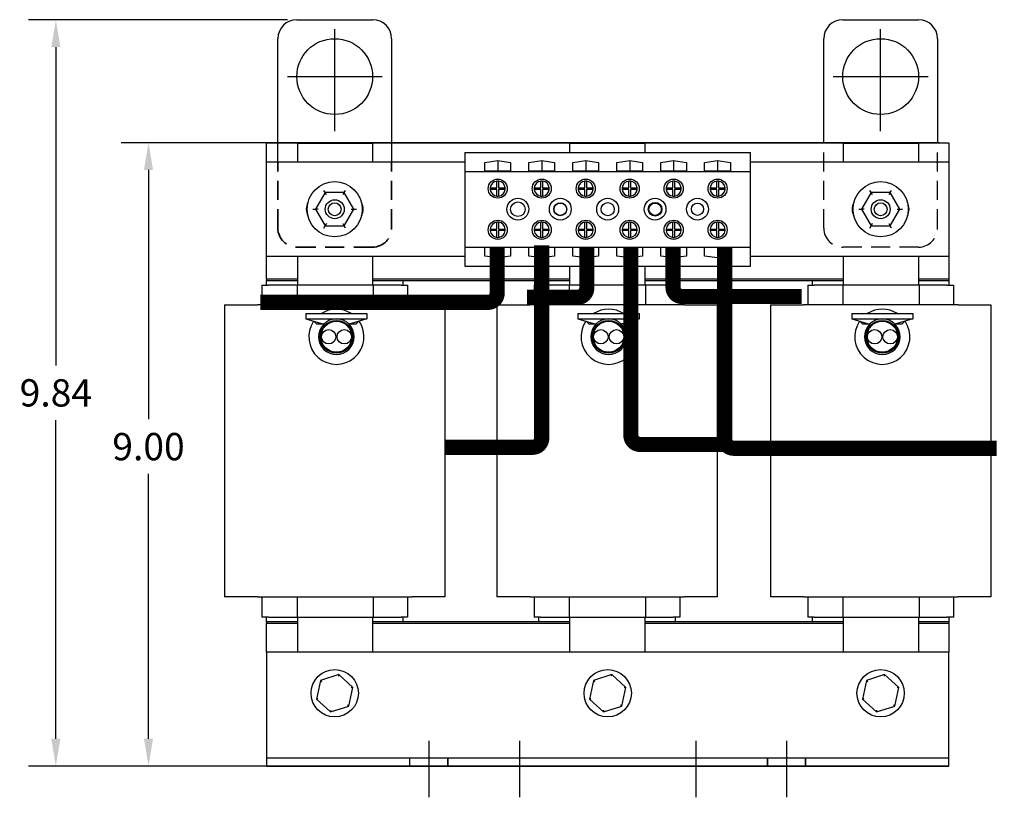
# Model space of a CAD drawing. Units: inches. Extents: x 2.6 to 30.9, y -0.1 to 38.5.
# Drawn here: x 3.8 to 16.8, y 15 to 25.3 of the extents above; entities that cross this region are included whole.
import ezdxf

# ---------------------------------------------------------------- set-up
doc = ezdxf.new("R2010")
doc.units = ezdxf.units.IN
doc.header["$MEASUREMENT"] = 0
doc.linetypes.add('DASHED', pattern=[0.2067, 0.1654, -0.0413])
doc.linetypes.add('HIDDEN', pattern=[0.375, 0.25, -0.125])
doc.layers.add('BORDER', color=7, linetype='Continuous', lineweight=30)
doc.layers.add('Hidden (ANSI)', color=7, linetype='DASHED', lineweight=35)
doc.dimstyles.get("Standard").update_dxf_attribs({"dimtxt": 0.18, "dimasz": 0.18, "dimexe": 0.18, "dimexo": 0.0625, "dimgap": 0.09, "dimtad": 0, "dimtih": 1, "dimtoh": 1, "dimzin": 4, "dimdsep": 46, "dimtxsty": 'Standard', "dimcen": 0.09, "dimadec": 0, "dimazin": 1, "dimtfac": 1, "dimtofl": 0, "dimtmove": 0, "dimatfit": 3, "dimfxl": 1, "dimtolj": 1, "dimtzin": 0, "dimarcsym": 0})
doc.dimstyles.new('Standard$0', dxfattribs={"dimtxt": 0.18, "dimasz": 0.18, "dimexe": 0.18, "dimexo": 0.0625, "dimgap": 0.09, "dimtad": 0, "dimtih": 1, "dimtoh": 1, "dimzin": 4, "dimdsep": 46, "dimtxsty": 'Standard', "dimcen": 0.09, "dimadec": 0, "dimazin": 1, "dimtfac": 1, "dimtofl": 0, "dimtmove": 0, "dimatfit": 3, "dimfxl": 1, "dimtolj": 1, "dimtzin": 0, "dimarcsym": 0})

# ---------------------------------------------------------------- blocks, each defined once
blk = doc.blocks.new('*D11')
at = {"color": 0, "lineweight": -2, "transparency": 16777216}
for p, q in [((15.964, 23.638), (5.173, 23.638)), ((5.533, 23.278), (5.533, 19.989)), ((5.533, 15.776), (5.533, 19.269)), ((6.964, 15.416), (5.173, 15.416))]:
    blk.add_line(p, q, dxfattribs=at)
at = {"color": 0, "transparency": 16777216}
for points in [[(5.473, 23.278), (5.593, 23.278), (5.533, 23.638)], [(5.473, 15.776), (5.593, 15.776), (5.533, 15.416)]]:
    blk.add_solid(points, dxfattribs=at)
at = {"layer": 'Defpoints', "color": 0, "transparency": 16777216}
for p in [(5.533, 23.638), (16.089, 23.638), (7.089, 15.416)]:
    blk.add_point(p, dxfattribs=at)
at = {"color": 0, "transparency": 16777216, "insert": (5.533, 19.629), "char_height": 0.36, "attachment_point": 5}
blk.add_mtext('\\A1;9.00', dxfattribs=at)
blk = doc.blocks.new('*D22')
at = {"color": 0, "lineweight": -2, "transparency": 16777216}
for p, q in [((7.364, 25.26), (3.951, 25.26)), ((4.311, 24.9), (4.311, 20.698)), ((4.311, 15.776), (4.311, 19.978)), ((7.364, 15.416), (3.951, 15.416))]:
    blk.add_line(p, q, dxfattribs=at)
at = {"color": 0, "transparency": 16777216}
for points in [[(4.251, 24.9), (4.371, 24.9), (4.311, 25.26)], [(4.251, 15.776), (4.371, 15.776), (4.311, 15.416)]]:
    blk.add_solid(points, dxfattribs=at)
at = {"layer": 'Defpoints', "color": 0, "transparency": 16777216}
for p in [(7.489, 25.26), (4.311, 15.416), (7.489, 15.416)]:
    blk.add_point(p, dxfattribs=at)
at = {"color": 0, "transparency": 16777216, "insert": (4.311, 20.338), "char_height": 0.36, "attachment_point": 5}
blk.add_mtext('\\A1;9.84', dxfattribs=at)

msp = doc.modelspace()

# ---------------------------------------------------------------- linework, layer by layer
at = {"color": 7}
for p, q in [((7.489, 25.26), (8.489, 25.26)), ((14.689, 25.26), (15.689, 25.26)), ((7.989, 23.788), (7.989, 25.135)), ((15.189, 23.788), (15.189, 25.135)), ((7.239, 23.385), (7.239, 25.01)), ((8.739, 25.01), (8.739, 23.385)), ((14.439, 23.638), (14.439, 25.01)), ((15.939, 25.01), (15.939, 23.638)), ((7.364, 24.51), (8.614, 24.51)), ((14.564, 24.51), (15.814, 24.51)), ((7.089, 23.638), (16.089, 23.638)), ((7.089, 23.385), (7.089, 23.638)), ((16.089, 23.638), (16.089, 23.385)), ((7.501, 23.633), (8.489, 23.633)), ((7.501, 23.385), (7.501, 23.633)), ((8.489, 23.633), (8.489, 23.385)), ((9.705, 23.51), (9.705, 23.26)), ((9.705, 23.51), (13.473, 23.51)), ((11.091, 23.633), (12.079, 23.633)), ((11.091, 23.51), (11.091, 23.633)), ((12.079, 23.633), (12.079, 23.51)), ((13.473, 23.26), (13.473, 23.51)), ((14.701, 23.633), (15.689, 23.633)), ((14.701, 23.385), (14.701, 23.633)), ((15.689, 23.633), (15.689, 23.385)), ((7.089, 22.135), (7.089, 23.385)), ((7.089, 23.385), (9.705, 23.385)), ((9.968, 23.378), (10.139, 23.403)), ((9.968, 23.262), (9.968, 23.378)), ((10.139, 23.403), (10.139, 23.262)), ((10.139, 23.403), (10.309, 23.378)), ((10.309, 23.378), (10.309, 23.262)), ((10.548, 23.378), (10.719, 23.403)), ((10.548, 23.262), (10.548, 23.378)), ((10.719, 23.403), (10.719, 23.262)), ((10.719, 23.403), (10.889, 23.378)), ((10.889, 23.378), (10.889, 23.262)), ((11.128, 23.378), (11.299, 23.403)), ((11.128, 23.262), (11.128, 23.378)), ((11.299, 23.403), (11.299, 23.262)), ((11.299, 23.403), (11.469, 23.378)), ((11.469, 23.378), (11.469, 23.262)), ((11.708, 23.378), (11.879, 23.403)), ((11.708, 23.262), (11.708, 23.378)), ((11.879, 23.403), (11.879, 23.262)), ((11.879, 23.403), (12.049, 23.378)), ((12.049, 23.378), (12.049, 23.262)), ((12.288, 23.378), (12.459, 23.403)), ((12.288, 23.262), (12.288, 23.378)), ((12.459, 23.403), (12.459, 23.262)), ((12.459, 23.403), (12.629, 23.378)), ((12.629, 23.378), (12.629, 23.262)), ((12.868, 23.378), (13.039, 23.403)), ((12.868, 23.262), (12.868, 23.378)), ((13.039, 23.403), (13.039, 23.262)), ((13.039, 23.403), (13.209, 23.378)), ((13.209, 23.378), (13.209, 23.262)), ((13.473, 23.385), (16.089, 23.385)), ((16.089, 23.385), (16.089, 22.135)), ((9.705, 23.26), (9.705, 22.26)), ((9.705, 23.26), (13.473, 23.26)), ((10.309, 23.262), (9.968, 23.262)), ((10.889, 23.262), (10.548, 23.262)), ((11.469, 23.262), (11.128, 23.262)), ((12.049, 23.262), (11.708, 23.262)), ((12.629, 23.262), (12.288, 23.262)), ((13.209, 23.262), (12.868, 23.262)), ((13.473, 22.26), (13.473, 23.26)), ((10.129, 23.042), (10.129, 23.131)), ((10.149, 23.131), (10.149, 23.042)), ((10.709, 23.042), (10.709, 23.131)), ((10.729, 23.131), (10.729, 23.042)), ((11.289, 23.042), (11.289, 23.131)), ((11.309, 23.131), (11.309, 23.042)), ((11.869, 23.042), (11.869, 23.131)), ((11.889, 23.131), (11.889, 23.042)), ((12.449, 23.042), (12.449, 23.131)), ((12.469, 23.131), (12.469, 23.042)), ((13.029, 23.042), (13.029, 23.131)), ((13.049, 23.131), (13.049, 23.042)), ((7.862, 22.979), (7.845, 23.009)), ((8.115, 22.979), (8.133, 23.009)), ((10.039, 23.042), (10.129, 23.042)), ((10.129, 23.022), (10.039, 23.022)), ((10.129, 22.932), (10.129, 23.022)), ((10.149, 23.042), (10.238, 23.042)), ((10.238, 23.022), (10.149, 23.022)), ((10.149, 23.022), (10.149, 22.932)), ((10.619, 23.042), (10.709, 23.042)), ((10.709, 23.022), (10.619, 23.022)), ((10.709, 22.932), (10.709, 23.022)), ((10.729, 23.042), (10.818, 23.042)), ((10.818, 23.022), (10.729, 23.022)), ((10.729, 23.022), (10.729, 22.932)), ((11.199, 23.042), (11.289, 23.042)), ((11.289, 23.022), (11.199, 23.022)), ((11.289, 22.932), (11.289, 23.022)), ((11.309, 23.042), (11.398, 23.042)), ((11.398, 23.022), (11.309, 23.022)), ((11.309, 23.022), (11.309, 22.932)), ((11.779, 23.042), (11.869, 23.042)), ((11.869, 23.022), (11.779, 23.022)), ((11.869, 22.932), (11.869, 23.022)), ((11.889, 23.042), (11.978, 23.042)), ((11.978, 23.022), (11.889, 23.022)), ((11.889, 23.022), (11.889, 22.932)), ((12.359, 23.042), (12.449, 23.042)), ((12.449, 23.022), (12.359, 23.022)), ((12.449, 22.932), (12.449, 23.022)), ((12.469, 23.042), (12.558, 23.042)), ((12.558, 23.022), (12.469, 23.022)), ((12.469, 23.022), (12.469, 22.932)), ((12.939, 23.042), (13.029, 23.042)), ((13.029, 23.022), (12.939, 23.022)), ((13.029, 22.932), (13.029, 23.022)), ((13.049, 23.042), (13.138, 23.042)), ((13.138, 23.022), (13.049, 23.022)), ((13.049, 23.022), (13.049, 22.932)), ((15.062, 22.979), (15.045, 23.009)), ((15.315, 22.979), (15.333, 23.009)), ((7.862, 22.979), (7.736, 22.761)), ((8.115, 22.979), (7.862, 22.979)), ((7.88, 22.949), (7.862, 22.979)), ((8.115, 22.979), (8.098, 22.949)), ((8.242, 22.76), (8.115, 22.979)), ((15.062, 22.979), (14.936, 22.761)), ((15.315, 22.979), (15.062, 22.979)), ((15.08, 22.949), (15.062, 22.979)), ((15.315, 22.979), (15.298, 22.949)), ((15.442, 22.76), (15.315, 22.979)), ((7.701, 22.761), (7.736, 22.761)), ((7.77, 22.761), (7.736, 22.761)), ((7.736, 22.761), (7.862, 22.541)), ((8.115, 22.541), (8.242, 22.76)), ((8.207, 22.76), (8.242, 22.76)), ((8.242, 22.76), (8.276, 22.76)), ((14.901, 22.761), (14.936, 22.761)), ((14.97, 22.761), (14.936, 22.761)), ((14.936, 22.761), (15.062, 22.541)), ((15.315, 22.541), (15.442, 22.76)), ((15.407, 22.76), (15.442, 22.76)), ((15.442, 22.76), (15.476, 22.76)), ((7.845, 22.511), (7.862, 22.541)), ((7.879, 22.571), (7.862, 22.541)), ((7.862, 22.541), (8.115, 22.541)), ((8.098, 22.571), (8.115, 22.541)), ((8.132, 22.511), (8.115, 22.541)), ((10.039, 22.499), (10.129, 22.499)), ((10.129, 22.479), (10.039, 22.479)), ((10.129, 22.499), (10.129, 22.588)), ((10.129, 22.389), (10.129, 22.479)), ((10.149, 22.588), (10.149, 22.499)), ((10.149, 22.499), (10.238, 22.499)), ((10.238, 22.479), (10.149, 22.479)), ((10.149, 22.479), (10.149, 22.389)), ((10.619, 22.499), (10.709, 22.499)), ((10.709, 22.479), (10.619, 22.479)), ((10.709, 22.499), (10.709, 22.588)), ((10.709, 22.389), (10.709, 22.479)), ((10.729, 22.588), (10.729, 22.499)), ((10.729, 22.499), (10.818, 22.499)), ((10.818, 22.479), (10.729, 22.479)), ((10.729, 22.479), (10.729, 22.389)), ((11.199, 22.499), (11.289, 22.499)), ((11.289, 22.479), (11.199, 22.479)), ((11.289, 22.499), (11.289, 22.588)), ((11.289, 22.389), (11.289, 22.479)), ((11.309, 22.588), (11.309, 22.499)), ((11.309, 22.499), (11.398, 22.499)), ((11.398, 22.479), (11.309, 22.479)), ((11.309, 22.479), (11.309, 22.389)), ((11.779, 22.499), (11.869, 22.499)), ((11.869, 22.479), (11.779, 22.479)), ((11.869, 22.499), (11.869, 22.588)), ((11.869, 22.389), (11.869, 22.479)), ((11.889, 22.588), (11.889, 22.499)), ((11.889, 22.499), (11.978, 22.499)), ((11.978, 22.479), (11.889, 22.479)), ((11.889, 22.479), (11.889, 22.389)), ((12.359, 22.499), (12.449, 22.499)), ((12.449, 22.479), (12.359, 22.479)), ((12.449, 22.499), (12.449, 22.588)), ((12.449, 22.389), (12.449, 22.479)), ((12.469, 22.588), (12.469, 22.499)), ((12.469, 22.499), (12.558, 22.499)), ((12.558, 22.479), (12.469, 22.479)), ((12.469, 22.479), (12.469, 22.389)), ((12.939, 22.499), (13.029, 22.499)), ((13.029, 22.479), (12.939, 22.479)), ((13.029, 22.499), (13.029, 22.588)), ((13.029, 22.389), (13.029, 22.479)), ((13.049, 22.588), (13.049, 22.499)), ((13.049, 22.499), (13.138, 22.499)), ((13.138, 22.479), (13.049, 22.479)), ((13.049, 22.479), (13.049, 22.389)), ((15.045, 22.511), (15.062, 22.541)), ((15.079, 22.571), (15.062, 22.541)), ((15.062, 22.541), (15.315, 22.541)), ((15.298, 22.571), (15.315, 22.541)), ((15.332, 22.511), (15.315, 22.541)), ((9.705, 22.26), (9.705, 22.01)), ((9.705, 22.26), (13.473, 22.26)), ((9.968, 22.143), (9.968, 22.258)), ((9.968, 22.258), (10.309, 22.258)), ((10.139, 22.258), (10.139, 22.118)), ((10.309, 22.258), (10.309, 22.143)), ((10.548, 22.143), (10.548, 22.258)), ((10.548, 22.258), (10.889, 22.258)), ((10.719, 22.258), (10.719, 22.118)), ((10.889, 22.258), (10.889, 22.143)), ((11.128, 22.258), (11.469, 22.258)), ((11.128, 22.143), (11.128, 22.258)), ((11.299, 22.258), (11.299, 22.118)), ((11.469, 22.258), (11.469, 22.143)), ((11.708, 22.143), (11.708, 22.258)), ((11.708, 22.258), (12.049, 22.258)), ((11.879, 22.258), (11.879, 22.118)), ((12.049, 22.258), (12.049, 22.143)), ((12.288, 22.143), (12.288, 22.258)), ((12.288, 22.258), (12.629, 22.258)), ((12.459, 22.258), (12.459, 22.118)), ((12.629, 22.258), (12.629, 22.143)), ((12.868, 22.143), (12.868, 22.258)), ((12.868, 22.258), (13.209, 22.258)), ((13.039, 22.258), (13.039, 22.118)), ((13.209, 22.258), (13.209, 22.143)), ((13.473, 22.01), (13.473, 22.26)), ((7.089, 21.838), (7.089, 22.135)), ((9.705, 22.135), (7.089, 22.135)), ((7.501, 21.758), (7.501, 22.135)), ((8.489, 22.135), (8.489, 21.758)), ((10.139, 22.118), (9.968, 22.143)), ((10.309, 22.143), (10.139, 22.118)), ((10.719, 22.118), (10.548, 22.143)), ((10.889, 22.143), (10.719, 22.118)), ((11.299, 22.118), (11.128, 22.143)), ((11.469, 22.143), (11.299, 22.118)), ((11.879, 22.118), (11.708, 22.143)), ((12.049, 22.143), (11.879, 22.118)), ((12.459, 22.118), (12.288, 22.143)), ((12.629, 22.143), (12.459, 22.118)), ((13.039, 22.118), (12.868, 22.143)), ((13.209, 22.143), (13.039, 22.118)), ((16.089, 22.135), (13.473, 22.135)), ((14.701, 21.758), (14.701, 22.135)), ((15.689, 22.135), (15.689, 21.758)), ((16.089, 22.135), (16.089, 21.838)), ((9.705, 22.01), (13.473, 22.01)), ((11.091, 21.758), (11.091, 22.01)), ((12.079, 22.01), (12.079, 21.758)), ((7.501, 21.838), (7.089, 21.838)), ((7.089, 21.838), (7.089, 21.818)), ((7.089, 21.818), (7.501, 21.818)), ((7.089, 21.758), (7.089, 21.818)), ((11.091, 21.838), (8.489, 21.838)), ((8.489, 21.818), (8.889, 21.818)), ((8.889, 21.818), (10.679, 21.818)), ((8.889, 21.818), (8.889, 21.758)), ((10.679, 21.818), (11.091, 21.818)), ((10.679, 21.758), (10.679, 21.818)), ((14.701, 21.838), (12.079, 21.838)), ((12.079, 21.818), (12.479, 21.818)), ((12.479, 21.818), (14.289, 21.818)), ((12.479, 21.818), (12.479, 21.758)), ((14.289, 21.818), (14.701, 21.818)), ((14.289, 21.758), (14.289, 21.818)), ((16.089, 21.838), (15.689, 21.838)), ((15.689, 21.818), (16.089, 21.818)), ((16.089, 21.838), (16.089, 21.818)), ((16.089, 21.818), (16.089, 21.758)), ((7.029, 21.758), (7.029, 21.498)), ((7.029, 21.758), (7.114, 21.758)), ((7.492, 21.758), (7.114, 21.758)), ((7.492, 21.758), (7.492, 21.498)), ((8.498, 21.758), (7.492, 21.758)), ((8.498, 21.758), (8.498, 21.498)), ((8.864, 21.758), (8.498, 21.758)), ((8.864, 21.758), (8.949, 21.758)), ((8.949, 21.758), (8.949, 21.498)), ((10.619, 21.758), (10.619, 21.498)), ((10.619, 21.758), (10.704, 21.758)), ((11.082, 21.758), (10.704, 21.758)), ((11.082, 21.758), (11.082, 21.498)), ((12.088, 21.758), (11.082, 21.758)), ((12.088, 21.758), (12.088, 21.498)), ((12.454, 21.758), (12.088, 21.758)), ((12.454, 21.758), (12.539, 21.758)), ((12.539, 21.758), (12.539, 21.498)), ((14.229, 21.758), (14.229, 21.498)), ((14.229, 21.758), (14.314, 21.758)), ((14.692, 21.758), (14.314, 21.758)), ((14.692, 21.758), (14.692, 21.498)), ((15.698, 21.758), (14.692, 21.758)), ((15.698, 21.758), (15.698, 21.498)), ((16.064, 21.758), (15.698, 21.758)), ((16.064, 21.758), (16.149, 21.758)), ((16.149, 21.758), (16.149, 21.498)), ((6.537, 21.498), (6.971, 21.498)), ((6.537, 21.498), (6.537, 17.648)), ((7.419, 21.498), (6.971, 21.498)), ((8.573, 21.498), (7.419, 21.498)), ((9.011, 21.498), (8.573, 21.498)), ((9.011, 21.498), (9.441, 21.498)), ((9.441, 21.498), (9.441, 17.648)), ((10.127, 21.498), (10.561, 21.498)), ((10.127, 21.498), (10.127, 17.648)), ((11.009, 21.498), (10.561, 21.498)), ((12.163, 21.498), (11.009, 21.498)), ((12.601, 21.498), (12.163, 21.498)), ((12.601, 21.498), (13.031, 21.498)), ((13.031, 21.498), (13.031, 17.648)), ((13.737, 21.498), (14.171, 21.498)), ((13.737, 21.498), (13.737, 17.648)), ((14.619, 21.498), (14.171, 21.498)), ((15.773, 21.498), (14.619, 21.498)), ((16.211, 21.498), (15.773, 21.498)), ((16.211, 21.498), (16.641, 21.498)), ((16.641, 21.498), (16.641, 17.648)), ((7.607, 21.383), (8.414, 21.383)), ((7.607, 21.383), (7.607, 21.313)), ((7.607, 21.313), (8.414, 21.313)), ((7.607, 21.313), (7.844, 21.243)), ((8.414, 21.313), (8.178, 21.243)), ((8.414, 21.383), (8.414, 21.313)), ((11.197, 21.383), (12.004, 21.383)), ((11.197, 21.383), (11.197, 21.313)), ((11.197, 21.313), (12.004, 21.313)), ((11.197, 21.313), (11.434, 21.243)), ((12.004, 21.313), (11.768, 21.243)), ((12.004, 21.383), (12.004, 21.313)), ((14.807, 21.383), (15.614, 21.383)), ((14.807, 21.383), (14.807, 21.313)), ((14.807, 21.313), (15.614, 21.313)), ((14.807, 21.313), (15.044, 21.243)), ((15.614, 21.313), (15.378, 21.243)), ((15.614, 21.383), (15.614, 21.313)), ((7.714, 21.282), (7.754, 21.243)), ((7.844, 21.243), (7.754, 21.243)), ((8.268, 21.243), (8.178, 21.243)), ((8.308, 21.282), (8.268, 21.243)), ((11.304, 21.282), (11.344, 21.243)), ((11.434, 21.243), (11.344, 21.243)), ((11.858, 21.243), (11.768, 21.243)), ((11.898, 21.282), (11.858, 21.243)), ((14.914, 21.282), (14.954, 21.243)), ((15.044, 21.243), (14.954, 21.243)), ((15.468, 21.243), (15.378, 21.243)), ((15.508, 21.282), (15.468, 21.243)), ((6.971, 17.648), (6.537, 17.648)), ((6.971, 17.648), (7.419, 17.648)), ((7.029, 17.648), (7.029, 17.378)), ((7.419, 17.648), (8.573, 17.648)), ((7.492, 17.648), (7.492, 17.378)), ((8.498, 17.648), (8.498, 17.378)), ((8.573, 17.648), (9.011, 17.648)), ((8.949, 17.648), (8.949, 17.378)), ((9.441, 17.648), (9.011, 17.648)), ((10.561, 17.648), (10.127, 17.648)), ((10.561, 17.648), (11.009, 17.648)), ((10.619, 17.648), (10.619, 17.378)), ((11.009, 17.648), (12.163, 17.648)), ((11.082, 17.648), (11.082, 17.378)), ((12.088, 17.648), (12.088, 17.378)), ((12.163, 17.648), (12.601, 17.648)), ((12.539, 17.648), (12.539, 17.378)), ((13.031, 17.648), (12.601, 17.648)), ((14.171, 17.648), (13.737, 17.648)), ((14.171, 17.648), (14.619, 17.648)), ((14.229, 17.648), (14.229, 17.378)), ((14.619, 17.648), (15.773, 17.648)), ((14.692, 17.648), (14.692, 17.378)), ((15.698, 17.648), (15.698, 17.378)), ((15.773, 17.648), (16.211, 17.648)), ((16.149, 17.648), (16.149, 17.378)), ((16.641, 17.648), (16.211, 17.648)), ((7.114, 17.378), (7.029, 17.378)), ((7.089, 17.318), (7.089, 17.378)), ((7.501, 17.318), (7.089, 17.318)), ((7.089, 17.318), (7.089, 17.298)), ((7.501, 17.318), (7.089, 17.318)), ((7.089, 16.916), (7.089, 17.298)), ((7.089, 17.298), (7.501, 17.298)), ((7.089, 17.298), (7.501, 17.298)), ((7.114, 17.378), (7.492, 17.378)), ((7.492, 17.378), (8.498, 17.378)), ((7.501, 16.916), (7.501, 17.378)), ((8.489, 17.378), (8.489, 16.916)), ((11.091, 17.318), (8.489, 17.318)), ((8.889, 17.318), (8.489, 17.318)), ((8.489, 17.298), (11.091, 17.298)), ((8.489, 17.298), (11.091, 17.298)), ((8.498, 17.378), (8.864, 17.378)), ((8.949, 17.378), (8.864, 17.378)), ((8.889, 17.378), (8.889, 17.318)), ((10.704, 17.378), (10.619, 17.378)), ((10.679, 17.318), (10.679, 17.378)), ((11.091, 17.318), (10.679, 17.318)), ((10.704, 17.378), (11.082, 17.378)), ((11.082, 17.378), (12.088, 17.378)), ((11.091, 16.916), (11.091, 17.378)), ((12.079, 17.378), (12.079, 16.916)), ((14.701, 17.318), (12.079, 17.318)), ((12.479, 17.318), (12.079, 17.318)), ((12.079, 17.298), (14.701, 17.298)), ((12.079, 17.298), (14.701, 17.298)), ((12.088, 17.378), (12.454, 17.378)), ((12.539, 17.378), (12.454, 17.378)), ((12.479, 17.378), (12.479, 17.318)), ((14.314, 17.378), (14.229, 17.378)), ((14.289, 17.318), (14.289, 17.378)), ((14.701, 17.318), (14.289, 17.318)), ((14.314, 17.378), (14.692, 17.378)), ((14.692, 17.378), (15.698, 17.378)), ((14.701, 16.916), (14.701, 17.378)), ((15.689, 17.378), (15.689, 16.916)), ((16.089, 17.318), (15.689, 17.318)), ((16.089, 17.318), (15.689, 17.318)), ((15.689, 17.298), (16.089, 17.298)), ((15.689, 17.298), (16.089, 17.298)), ((15.698, 17.378), (16.064, 17.378)), ((16.149, 17.378), (16.064, 17.378)), ((16.089, 17.378), (16.089, 17.318)), ((16.089, 17.318), (16.089, 17.298)), ((16.089, 17.298), (16.089, 16.916)), ((7.089, 16.916), (7.089, 15.636)), ((16.089, 16.916), (7.089, 16.916)), ((16.089, 15.636), (16.089, 16.916)), ((8.042, 16.623), (7.801, 16.546)), ((8.042, 16.623), (8.037, 16.601)), ((8.229, 16.453), (8.042, 16.623)), ((11.642, 16.623), (11.401, 16.546)), ((11.642, 16.623), (11.637, 16.601)), ((11.829, 16.453), (11.642, 16.623)), ((15.242, 16.623), (15.001, 16.546)), ((15.242, 16.623), (15.237, 16.601)), ((15.429, 16.453), (15.242, 16.623)), ((7.801, 16.546), (7.748, 16.299)), ((7.801, 16.546), (7.818, 16.53)), ((11.401, 16.546), (11.348, 16.299)), ((11.401, 16.546), (11.418, 16.53)), ((15.001, 16.546), (14.948, 16.299)), ((15.001, 16.546), (15.018, 16.53)), ((8.176, 16.206), (8.229, 16.453)), ((8.229, 16.453), (8.207, 16.446)), ((11.776, 16.206), (11.829, 16.453)), ((11.829, 16.453), (11.807, 16.446)), ((15.376, 16.206), (15.429, 16.453)), ((15.429, 16.453), (15.407, 16.446)), ((7.748, 16.299), (7.77, 16.306)), ((7.748, 16.299), (7.935, 16.129)), ((11.348, 16.299), (11.37, 16.306)), ((11.348, 16.299), (11.535, 16.129)), ((14.948, 16.299), (14.97, 16.306)), ((14.948, 16.299), (15.135, 16.129)), ((7.935, 16.129), (8.176, 16.206)), ((7.935, 16.129), (7.94, 16.151)), ((8.176, 16.206), (8.159, 16.222)), ((11.535, 16.129), (11.776, 16.206)), ((11.535, 16.129), (11.54, 16.151)), ((11.776, 16.206), (11.759, 16.222)), ((15.135, 16.129), (15.376, 16.206)), ((15.135, 16.129), (15.14, 16.151)), ((15.376, 16.206), (15.359, 16.222)), ((9.231, 15.75), (9.231, 15.003)), ((10.424, 15.75), (10.424, 15.003)), ((12.753, 15.75), (12.753, 15.003)), ((13.947, 15.75), (13.947, 15.003)), ((7.089, 15.636), (7.089, 15.526)), ((16.089, 15.526), (16.089, 15.636)), ((7.089, 15.526), (8.979, 15.526)), ((7.089, 15.526), (7.089, 15.416)), ((7.089, 15.526), (16.089, 15.526)), ((8.979, 15.526), (9.229, 15.526)), ((8.979, 15.416), (8.979, 15.526)), ((8.981, 15.416), (8.981, 15.526)), ((9.229, 15.526), (9.479, 15.526)), ((9.479, 15.526), (9.479, 15.416)), ((9.479, 15.526), (13.699, 15.526)), ((9.481, 15.416), (9.481, 15.526)), ((13.697, 15.416), (13.697, 15.526)), ((13.697, 15.416), (13.697, 15.526)), ((13.699, 15.416), (13.699, 15.526)), ((13.699, 15.526), (13.949, 15.526)), ((13.949, 15.526), (14.199, 15.526)), ((14.197, 15.416), (14.197, 15.526)), ((14.197, 15.416), (14.197, 15.526)), ((14.199, 15.526), (14.199, 15.416)), ((14.199, 15.526), (16.089, 15.526)), ((16.089, 15.416), (16.089, 15.526)), ((8.979, 15.416), (7.089, 15.416)), ((7.089, 15.416), (16.089, 15.416)), ((9.229, 15.416), (8.979, 15.416)), ((9.479, 15.416), (9.229, 15.416)), ((13.699, 15.416), (9.479, 15.416)), ((13.949, 15.416), (13.699, 15.416)), ((14.199, 15.416), (13.949, 15.416)), ((16.089, 15.416), (14.199, 15.416))]:
    msp.add_line(p, q, dxfattribs=at)
at = {"color": 7, "linetype": 'HIDDEN'}
msp.add_line((15.689, 22.26), (14.689, 22.26), dxfattribs=at)
at = {"color": 7, "const_width": 0.2}
for points in [[(7.006, 21.532), (10.011, 21.532, 0.414214), (10.131, 21.652), (10.131, 22.26)], [(9.441, 19.62), (10.599, 19.62, 0.414214), (10.719, 19.74), (10.719, 22.283)], [(10.526, 21.599), (11.193, 21.599, 0.414214), (11.313, 21.719), (11.313, 22.26)], [(13.153, 19.658), (12.015, 19.658, -0.414214), (11.895, 19.778), (11.895, 22.26)], [(14.147, 21.609), (12.571, 21.609, -0.414214), (12.451, 21.729), (12.451, 22.26)], [(16.72, 19.607), (13.251, 19.607, -0.414214), (13.131, 19.727), (13.131, 22.26)]]:
    msp.add_lwpolyline(points, format="xyb", dxfattribs=at)
at = {"color": 7}
for centre, radius in [((7.989, 24.51), 0.5), ((15.189, 24.51), 0.5), ((7.989, 22.76), 0.364), ((10.139, 23.032), 0.126), ((10.719, 23.032), 0.126), ((11.299, 23.032), 0.126), ((11.879, 23.032), 0.126), ((12.459, 23.032), 0.126), ((13.039, 23.032), 0.126), ((15.189, 22.76), 0.364), ((7.989, 22.76), 0.125), ((10.405, 22.76), 0.144), ((10.405, 22.76), 0.0965), ((10.964, 22.76), 0.144), ((11.589, 22.76), 0.144), ((12.214, 22.76), 0.144), ((12.773, 22.76), 0.144), ((15.189, 22.76), 0.125), ((7.989, 22.76), 0.085), ((10.964, 22.76), 0.0856), ((10.964, 22.76), 0.082), ((11.589, 22.76), 0.087), ((12.214, 22.76), 0.0903), ((12.214, 22.76), 0.082), ((12.773, 22.76), 0.0807), ((15.189, 22.76), 0.085), ((10.139, 22.489), 0.126), ((10.719, 22.489), 0.126), ((11.299, 22.489), 0.126), ((11.879, 22.489), 0.126), ((12.459, 22.489), 0.126), ((13.039, 22.489), 0.126), ((8.011, 21.078), 0.216), ((8.011, 21.078), 0.204), ((7.909, 21.078), 0.095), ((8.115, 21.078), 0.095), ((11.601, 21.078), 0.216), ((11.601, 21.078), 0.204), ((11.499, 21.078), 0.095), ((11.705, 21.078), 0.095), ((15.211, 21.078), 0.216), ((15.211, 21.078), 0.204), ((15.109, 21.078), 0.095), ((15.315, 21.078), 0.095), ((7.989, 16.376), 0.312), ((11.589, 16.376), 0.312), ((15.189, 16.376), 0.312)]:
    msp.add_circle(centre, radius, dxfattribs=at)
for centre, radius, start, end in [((7.489, 25.01), 0.25, 90, 180), ((8.489, 25.01), 0.25, 0, 90), ((14.689, 25.01), 0.25, 90, 180), ((15.689, 25.01), 0.25, 0, 90), ((10.139, 23.032), 0.1, 95.7392, 174.2608), ((10.139, 23.032), 0.1, 84.2608, 95.7392), ((10.139, 23.032), 0.1, 5.7392, 84.2608), ((10.719, 23.032), 0.1, 95.7392, 174.2608), ((10.719, 23.032), 0.1, 84.2608, 95.7392), ((10.719, 23.032), 0.1, 5.7392, 84.2608), ((11.299, 23.032), 0.1, 95.7392, 174.2608), ((11.299, 23.032), 0.1, 84.2608, 95.7392), ((11.299, 23.032), 0.1, 5.7392, 84.2608), ((11.879, 23.032), 0.1, 95.7392, 174.2608), ((11.879, 23.032), 0.1, 84.2608, 95.7392), ((11.879, 23.032), 0.1, 5.7392, 84.2608), ((12.459, 23.032), 0.1, 95.7392, 174.2608), ((12.459, 23.032), 0.1, 84.2608, 95.7392), ((12.459, 23.032), 0.1, 5.7392, 84.2608), ((13.039, 23.032), 0.1, 95.7392, 174.2608), ((13.039, 23.032), 0.1, 84.2608, 95.7392), ((13.039, 23.032), 0.1, 5.7392, 84.2608), ((10.139, 23.032), 0.1, 174.2608, 185.7392), ((10.139, 23.032), 0.1, 185.7392, 264.2608), ((10.139, 23.032), 0.1, 275.7392, 354.2608), ((10.139, 23.032), 0.1, 354.2608, 5.7392), ((10.719, 23.032), 0.1, 174.2608, 185.7392), ((10.719, 23.032), 0.1, 185.7392, 264.2608), ((10.719, 23.032), 0.1, 275.7392, 354.2608), ((10.719, 23.032), 0.1, 354.2608, 5.7392), ((11.299, 23.032), 0.1, 174.2608, 185.7392), ((11.299, 23.032), 0.1, 185.7392, 264.2608), ((11.299, 23.032), 0.1, 275.7392, 354.2608), ((11.299, 23.032), 0.1, 354.2608, 5.7392), ((11.879, 23.032), 0.1, 174.2608, 185.7392), ((11.879, 23.032), 0.1, 185.7392, 264.2608), ((11.879, 23.032), 0.1, 275.7392, 354.2608), ((11.879, 23.032), 0.1, 354.2608, 5.7392), ((12.459, 23.032), 0.1, 174.2608, 185.7392), ((12.459, 23.032), 0.1, 185.7392, 264.2608), ((12.459, 23.032), 0.1, 275.7392, 354.2608), ((12.459, 23.032), 0.1, 354.2608, 5.7392), ((13.039, 23.032), 0.1, 174.2608, 185.7392), ((13.039, 23.032), 0.1, 185.7392, 264.2608), ((13.039, 23.032), 0.1, 275.7392, 354.2608), ((13.039, 23.032), 0.1, 354.2608, 5.7392), ((10.139, 23.032), 0.1, 264.2608, 275.7392), ((10.719, 23.032), 0.1, 264.2608, 275.7392), ((11.299, 23.032), 0.1, 264.2608, 275.7392), ((11.879, 23.032), 0.1, 264.2608, 275.7392), ((12.459, 23.032), 0.1, 264.2608, 275.7392), ((13.039, 23.032), 0.1, 264.2608, 275.7392), ((7.801, 22.76), 0.187, 152.1762, 207.8238), ((8.176, 22.76), 0.188, 332.1762, 27.8238), ((15.001, 22.76), 0.187, 152.1762, 207.8238), ((15.376, 22.76), 0.188, 332.1762, 27.8238), ((10.139, 22.489), 0.1, 95.7392, 174.2608), ((10.139, 22.489), 0.1, 174.2608, 185.7392), ((10.139, 22.489), 0.1, 185.7392, 264.2608), ((10.139, 22.489), 0.1, 84.2608, 95.7392), ((10.139, 22.489), 0.1, 5.7392, 84.2608), ((10.139, 22.489), 0.1, 275.7392, 354.2608), ((10.139, 22.489), 0.1, 354.2608, 5.7392), ((10.719, 22.489), 0.1, 95.7392, 174.2608), ((10.719, 22.489), 0.1, 174.2608, 185.7392), ((10.719, 22.489), 0.1, 185.7392, 264.2608), ((10.719, 22.489), 0.1, 84.2608, 95.7392), ((10.719, 22.489), 0.1, 5.7392, 84.2608), ((10.719, 22.489), 0.1, 275.7392, 354.2608), ((10.719, 22.489), 0.1, 354.2608, 5.7392), ((11.299, 22.489), 0.1, 95.7392, 174.2608), ((11.299, 22.489), 0.1, 174.2608, 185.7392), ((11.299, 22.489), 0.1, 185.7392, 264.2608), ((11.299, 22.489), 0.1, 84.2608, 95.7392), ((11.299, 22.489), 0.1, 5.7392, 84.2608), ((11.299, 22.489), 0.1, 275.7392, 354.2608), ((11.299, 22.489), 0.1, 354.2608, 5.7392), ((11.879, 22.489), 0.1, 95.7392, 174.2608), ((11.879, 22.489), 0.1, 174.2608, 185.7392), ((11.879, 22.489), 0.1, 185.7392, 264.2608), ((11.879, 22.489), 0.1, 84.2608, 95.7392), ((11.879, 22.489), 0.1, 5.7392, 84.2608), ((11.879, 22.489), 0.1, 275.7392, 354.2608), ((11.879, 22.489), 0.1, 354.2608, 5.7392), ((12.459, 22.489), 0.1, 95.7392, 174.2608), ((12.459, 22.489), 0.1, 174.2608, 185.7392), ((12.459, 22.489), 0.1, 185.7392, 264.2608), ((12.459, 22.489), 0.1, 84.2608, 95.7392), ((12.459, 22.489), 0.1, 5.7392, 84.2608), ((12.459, 22.489), 0.1, 275.7392, 354.2608), ((12.459, 22.489), 0.1, 354.2608, 5.7392), ((13.039, 22.489), 0.1, 95.7392, 174.2608), ((13.039, 22.489), 0.1, 174.2608, 185.7392), ((13.039, 22.489), 0.1, 185.7392, 264.2608), ((13.039, 22.489), 0.1, 84.2608, 95.7392), ((13.039, 22.489), 0.1, 5.7392, 84.2608), ((13.039, 22.489), 0.1, 275.7392, 354.2608), ((13.039, 22.489), 0.1, 354.2608, 5.7392), ((10.139, 22.489), 0.1, 264.2608, 275.7392), ((10.719, 22.489), 0.1, 264.2608, 275.7392), ((11.299, 22.489), 0.1, 264.2608, 275.7392), ((11.879, 22.489), 0.1, 264.2608, 275.7392), ((12.459, 22.489), 0.1, 264.2608, 275.7392), ((13.039, 22.489), 0.1, 264.2608, 275.7392), ((8.011, 21.078), 0.364, 56.932, 123.068), ((11.601, 21.078), 0.364, 56.932, 123.068), ((15.211, 21.078), 0.364, 56.932, 123.068), ((8.011, 21.078), 0.235, 90, 135.3766), ((8.011, 21.078), 0.235, 44.6234, 90), ((11.601, 21.078), 0.235, 90, 135.3766), ((11.601, 21.078), 0.235, 44.6234, 90), ((15.211, 21.078), 0.235, 90, 135.3766), ((15.211, 21.078), 0.235, 44.6234, 90), ((8.011, 21.078), 0.364, 145.7691, 34.2309), ((8.011, 21.078), 0.235, 135.3766, 44.6234), ((11.601, 21.078), 0.364, 145.7691, 34.2309), ((11.601, 21.078), 0.235, 135.3766, 44.6234), ((15.211, 21.078), 0.364, 145.7691, 34.2309), ((15.211, 21.078), 0.235, 135.3766, 44.6234)]:
    msp.add_arc(centre, radius, start, end, dxfattribs=at)
at = {"color": 7, "linetype": 'HIDDEN'}
for centre, start, end in [((14.689, 22.51), 180, 270), ((15.689, 22.51), 270, 0)]:
    msp.add_arc(centre, 0.25, start, end, dxfattribs=at)
at = {"layer": 'BORDER', "color": 7, "linetype": 'HIDDEN'}
for p, q in [((14.439, 22.51), (14.439, 23.638)), ((15.939, 22.51), (15.939, 23.638))]:
    msp.add_line(p, q, dxfattribs=at)
at = {"layer": 'Hidden (ANSI)', "color": 7, "linetype": 'HIDDEN'}
for p, q in [((7.239, 22.51), (7.239, 23.385)), ((8.739, 22.51), (8.739, 23.385)), ((8.489, 22.26), (7.489, 22.26))]:
    msp.add_line(p, q, dxfattribs=at)
for centre, start, end in [((7.489, 22.51), 180, 270), ((8.489, 22.51), 270, 0)]:
    msp.add_arc(centre, 0.25, start, end, dxfattribs=at)

# ---------------------------------------------------------------- dimensions: what is measured, and where the dimension line sits
at = {"color": 7}
dim = msp.add_linear_dim(base=(4.311, 15.416), p1=(7.489, 25.26), p2=(7.489, 15.416), angle=90, dimstyle='Standard$0', override={"dimscale": 2}, dxfattribs=at)
dim.commit()
dim.dimension.update_dxf_attribs({"geometry": '*D22', "text_midpoint": (4.311, 20.338)})
dim = msp.add_linear_dim(base=(5.533, 23.638), p1=(7.089, 15.416), p2=(16.089, 23.638), angle=90, text='9.00', dimstyle='Standard', override={"dimscale": 2}, dxfattribs=at)
dim.commit()
dim.dimension.update_dxf_attribs({"geometry": '*D11', "text_midpoint": (5.533, 19.629), "dimtype": 160})

doc.saveas('drawing.dxf')
